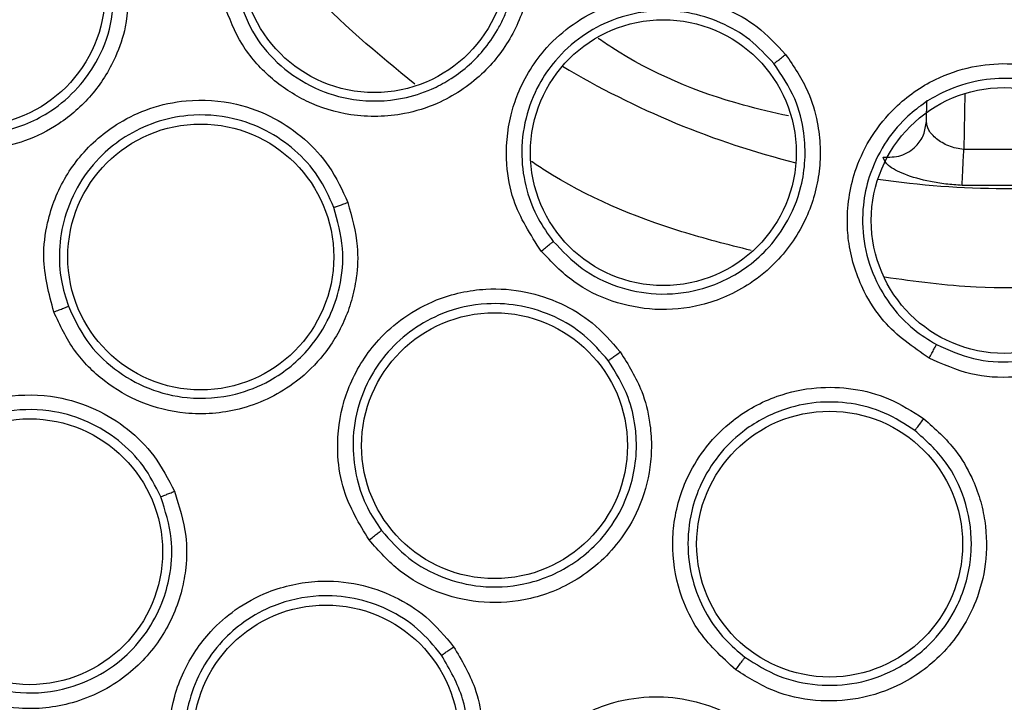
# Model space of a CAD drawing. Units: inches. Extents: x 0.4 to 10.6, y 0.4 to 8.1.
# Drawn here: x 8 to 8.1, y 2.4 to 2.4 of the extents above; entities that cross this region are included whole.
import ezdxf

# ---------------------------------------------------------------- set-up
doc = ezdxf.new("R2010")
doc.units = ezdxf.units.IN
doc.header["$MEASUREMENT"] = 0

msp = doc.modelspace()

# ---------------------------------------------------------------- linework, layer by layer
at = {"color": 1, "linetype": 'Continuous', "lineweight": 25}
msp.add_line((8.062817465227113, 2.420234323370443), (8.062766842898503, 2.417334172107048), dxfattribs=at)
at = {"color": 7, "linetype": 'Continuous', "lineweight": 25}
for p, q in [((8.060823898824617, 2.418781319427736), (8.060842927951503, 2.419871497376751)), ((8.066950498646062, 2.417334172447798), (8.062766842898503, 2.417334172107051)), ((8.067044089755838, 2.415469403529656), (8.062673252543537, 2.415469403492751))]:
    msp.add_line(p, q, dxfattribs=at)
for centre, radius in [((8.064858670775333, 2.459815290492304), 0.1089800676521701), ((8.032217619557224, 2.427174239274193), 0.006889763779524216), ((8.011369518983209, 2.425439899933642), 0.006889763779543756), ((8.047193461151398, 2.417167701836004), 0.006889763779517999), ((8.064858670775335, 2.413653873169469), 0.006889763779518887), ((8.023220872140689, 2.411762709288366), 0.006889763779543756), ((8.038445472113917, 2.401978452992303), 0.006889763779526437), ((8.014353542140492, 2.39648386233561), 0.00688976377952244), ((8.055809912357558, 2.396879793301752), 0.006889763779547309), ((8.02971237970309, 2.38683326507065), 0.006889763779508229)]:
    msp.add_circle(centre, radius, dxfattribs=at)
at = {"color": 1, "linetype": 'Continuous', "lineweight": 25}
for radius, start, end in [(0.04449948893366439, 239.0396728477338, 255.9603271524656), (0.04449948893366393, 261.5396728479398, 278.4603271522653)]:
    msp.add_arc((8.064858670775255, 2.459815290492303), radius, start, end, dxfattribs=at)
at = {"color": 7, "linetype": 'Continuous', "lineweight": 25}
for points, knots in [([(8.012349604005845, 2.555932492492303), (8.016526206454227, 2.558017918461691), (8.024952853563082, 2.562225440947457), (8.038596566516233, 2.566447664593936), (8.0516413996239, 2.56879280750631), (8.063782841948093, 2.56952065261479), (8.074755517853445, 2.569074746321581), (8.085606400989645, 2.567544569394396), (8.097278734066647, 2.564683320735272), (8.109540043240802, 2.560145487443255), (8.12198394268745, 2.553611428768214), (8.13353773685204, 2.545519565213375), (8.144073963600361, 2.535909753605761), (8.153419426746268, 2.524806632230616), (8.161260908538388, 2.512480409357308), (8.167396289017308, 2.499222163280914), (8.171690090258313, 2.485359254449517), (8.174083727322202, 2.471301122692958), (8.174650250819232, 2.457206898319616), (8.173425248801829, 2.443205327708268), (8.170618866759419, 2.430436007066884), (8.16671990610749, 2.419067837700473), (8.162144930391795, 2.409110655240703), (8.156591460258861, 2.399636237111555), (8.149419188142089, 2.389813018304557), (8.140397520376844, 2.380103165962284), (8.129473093698412, 2.370903425820223), (8.121379345779582, 2.366085873734316), (8.117367737004667, 2.363698088197225)], [0, 0, 0, 0, 0.04067219903777568, 0.08205958615123905, 0.1240759063951411, 0.1560295241603764, 0.1879860672739969, 0.2197271600860467, 0.2514711587897621, 0.2926691926133549, 0.3334593902139478, 0.3737575199712961, 0.4154047317815932, 0.4575165439012885, 0.4999999947922193, 0.5424808493973775, 0.5845925981656935, 0.6262424689564429, 0.666537882810815, 0.7073281668329925, 0.7485288309849816, 0.7802699236771012, 0.8120139222584006, 0.8439675400499922, 0.875924083187044, 0.9179377200855918, 0.9593264127452694, 1, 1, 1, 1]), ([(8.117367737004667, 2.363698088197225), (8.113385344970622, 2.361701450512218), (8.10529706152134, 2.357646256698097), (8.092141144562396, 2.353455400294861), (8.079353396654373, 2.351005117212591), (8.067272789170547, 2.350128663461861), (8.056119591088835, 2.350449606361458), (8.044976418295235, 2.351909188293669), (8.033969074206388, 2.354535340486203), (8.023287351721342, 2.358272841509378), (8.013122688383616, 2.363065303276034), (8.00356269297732, 2.368820833747907), (7.993875715378905, 2.376087886822714), (7.984416578584884, 2.385046802418194), (7.97569500554786, 2.395727526195147), (7.968503456307018, 2.40717584630945), (7.96275564242747, 2.419412871766898), (7.958480180272701, 2.432522569294898), (7.956052334473402, 2.445322660763107), (7.955171124878651, 2.457400669326561), (7.955493238003439, 2.468554508878346), (7.956952503046952, 2.479697500535929), (7.959578728959386, 2.490704915015022), (7.963316254033723, 2.501386538397071), (7.968108546873394, 2.511551525571004), (7.97386471592732, 2.521110348278325), (7.981129169221885, 2.530802085405533), (7.990100412144209, 2.540238813874474), (8.000734900284254, 2.549045022495577), (8.008517645185346, 2.553660157180313), (8.012349604005845, 2.555932492492303)], [0, 0, 0, 0, 0.03881419698808528, 0.07883207489674159, 0.1199756739539032, 0.1521380528694974, 0.1843034458569383, 0.2171501812825435, 0.2499999949178908, 0.2828467304308959, 0.3156965441548575, 0.3478589233116042, 0.3800243165431857, 0.4211652453471824, 0.4611837684607193, 0.499999994939509, 0.5388135167532939, 0.5788320748958159, 0.619975673952839, 0.6521380528684545, 0.6843034458558842, 0.7171501812804195, 0.7499999949168189, 0.7828467304293752, 0.815696544153814, 0.8478589233117371, 0.8800243165421359, 0.9211652453460578, 0.9611844487649069, 1, 1, 1, 1]), ([(8.040019633977893, 2.429454193963957), (8.040174377181383, 2.428710564540533), (8.040441685834455, 2.427425993877157), (8.040250656632796, 2.425682681104137), (8.039871466070613, 2.424336745020122), (8.039163423287404, 2.422808150857676), (8.037806896397836, 2.421071964319223), (8.035809340946411, 2.41976053715005), (8.033469958993445, 2.419030314716106), (8.03110629743735, 2.418977643949355), (8.028702563842682, 2.419715891320049), (8.026775131331945, 2.421001295120033), (8.025246942169296, 2.422731340208917), (8.024697343133708, 2.42415279968963), (8.02441756858734, 2.424876396631475)], [0, 0, 0, 0, 0.08896212240376479, 0.153676184658606, 0.2043925858635881, 0.2534380337424294, 0.3515924943954528, 0.4600310432234349, 0.5294523307790208, 0.6387599200777, 0.7329807958096504, 0.8215250213303011, 0.9091469362907817, 1, 1, 1, 1]), ([(8.025186415689504, 2.425111210603904), (8.025434356341611, 2.424467988928165), (8.025931825881994, 2.42317742528451), (8.02732724248856, 2.421595431502119), (8.029085298813332, 2.420438984671522), (8.031262461136347, 2.419781690307468), (8.033382181728756, 2.419833511503948), (8.035027541033289, 2.420356247398668), (8.036488598639679, 2.421122129932875), (8.037685291507058, 2.42215664851811), (8.038505201610988, 2.423333159517762), (8.038851412162087, 2.424002037758344), (8.038991308599291, 2.424322444453557), (8.03904423436378, 2.42445333618255), (8.039057242105638, 2.424486152226862), (8.039060634199656, 2.424494752865809), (8.039061712096112, 2.42449748999664), (8.03906225069451, 2.424498858702831), (8.039315308871338, 2.425142187532915), (8.039728378631004, 2.426737064633018), (8.039440745255064, 2.428335223593548), (8.039276916615378, 2.429245494203307)], [0, 0, 0, 0, 0.08943165541392521, 0.1794361841685035, 0.2700335372230896, 0.3612438827727595, 0.4723280872940323, 0.5410021784862853, 0.5850462232085465, 0.6873427664306127, 0.7434525127875606, 0.7715426900680948, 0.785593226343685, 0.7891063398773662, 0.7899846358313992, 0.7902042107243639, 0.7903139982984434, 0.7903688921171794, 0.7903963390344455, 0.8806150971292552, 1, 1, 1, 1]), ([(8.019477694271593, 2.426005942871634), (8.019468656905433, 2.425224130590167), (8.019453272189947, 2.423893216328113), (8.018886797950165, 2.42224656101231), (8.018259853005597, 2.421072677811955), (8.017345207376566, 2.419837242056306), (8.015983536119327, 2.418634280520223), (8.013788963216784, 2.41753645778275), (8.011140297734721, 2.417130960334368), (8.008411055025995, 2.417717808793238), (8.006263115890718, 2.418970065756476), (8.004700868312868, 2.420622720547505), (8.003606528546165, 2.422609553235259), (8.00337632796407, 2.424092125145214), (8.00325877321057, 2.42484921869309)], [0, 0, 0, 0, 0.09156173935268787, 0.1558696731320507, 0.2030004400128172, 0.2482443960697854, 0.3366490112164712, 0.414347954907578, 0.5353286248386653, 0.6446433172686592, 0.7373935266516228, 0.824229261359597, 0.9102405143139084, 0.9999999999999999, 0.9999999999999999, 0.9999999999999999, 0.9999999999999999]), ([(8.004065830963453, 2.424919006625186), (8.004169192292437, 2.42424810165649), (8.004376464040307, 2.422902727647812), (8.005375072952791, 2.421084632030049), (8.006805352767891, 2.419591508590576), (8.008740788256123, 2.418474710572683), (8.010895077805488, 2.418013651444272), (8.013266433855343, 2.418228873645715), (8.015283706318707, 2.419088194382907), (8.01684141566664, 2.420432825001754), (8.017929825844956, 2.421953741506838), (8.018680900454916, 2.423807245492877), (8.018702577307746, 2.425243978792618), (8.018713435641043, 2.425963664862699)], [0, 0, 0, 0, 0.08810412373894466, 0.1766762860109508, 0.2657450019886621, 0.3553389910806172, 0.4646603792036502, 0.5476103625437002, 0.6634484897735866, 0.744415777465241, 0.8136152778638631, 0.9066364730173482, 1, 1, 1, 1]), ([(8.040866500017263, 2.412059821771829), (8.040312836252728, 2.412918328713872), (8.03941994915657, 2.414302832847264), (8.03897510717194, 2.416792176537006), (8.039127576392199, 2.418677989009592), (8.039806681513182, 2.420763456737212), (8.0408534506372, 2.422437154281981), (8.04251100004873, 2.423900645361294), (8.04437146666236, 2.424902007419603), (8.046514176982893, 2.425375062853275), (8.048656574563257, 2.425241785895064), (8.05047850006059, 2.424673891891573), (8.052167394288304, 2.423721179172986), (8.053059148390151, 2.422764142596802), (8.053529081700807, 2.42225980696691)], [0, 0, 0, 0, 0.1188202817642838, 0.1916200827009948, 0.2936304417008236, 0.3380284381148554, 0.449435904601131, 0.5206482674763013, 0.5966213852380384, 0.6959897263327146, 0.774689411554373, 0.8467822065660742, 0.9192578483571024, 0.9999999999999999, 0.9999999999999999, 0.9999999999999999, 0.9999999999999999]), ([(8.05292276201162, 2.421782772959054), (8.05252405742518, 2.422213907391126), (8.051727297999363, 2.423075473659059), (8.050188397045636, 2.423961434684767), (8.048505713584886, 2.424480108175266), (8.046564441022769, 2.424591946926662), (8.044650652946144, 2.424168898355756), (8.042903179590956, 2.423228956390198), (8.041631199922476, 2.422067238110386), (8.040639303904655, 2.420621494157164), (8.039985639822932, 2.418947334575078), (8.039776321076271, 2.417059617932406), (8.040044906000213, 2.415279235297895), (8.040624940366813, 2.413770665307326), (8.041211834127171, 2.412953882674256), (8.041486952289091, 2.412570999515709)], [0, 0, 0, 0, 0.07614328398576067, 0.1521624814246295, 0.2280508466634907, 0.3038016971258571, 0.4030987083999994, 0.4790155441225741, 0.560106759896106, 0.6250225704279948, 0.7060519876017695, 0.7917860267981426, 0.8693528776228073, 0.9387565542587359, 0.9999999999999999, 0.9999999999999999, 0.9999999999999999, 0.9999999999999999]), ([(8.053681700549447, 2.419070417604393), (8.052900553422207, 2.419246629443631), (8.049697260263356, 2.419969231063035), (8.046334897293542, 2.421382349064572), (8.044043299872877, 2.422934554357395), (8.043808644777842, 2.423093497144299)], [0, 0, 0, 0, 0.2244926894209408, 0.9205895677730443, 1, 1, 1, 1]), ([(8.053529081700807, 2.42225980696691), (8.053956620439784, 2.421632000622498), (8.054695165344002, 2.420547506670889), (8.055185814290052, 2.418863791969589), (8.05535055533076, 2.417475199222646), (8.055281376755271, 2.415792006119561), (8.054692519149627, 2.413668858546394), (8.053348880003247, 2.411692826451175), (8.051467016925352, 2.41012294617529), (8.04930343462111, 2.409169750615187), (8.04680015931307, 2.408931933229279), (8.044527541127769, 2.409381895003217), (8.042453618846935, 2.410395435577288), (8.041401886554816, 2.411498370451874), (8.040866500017263, 2.412059821771829)], [0, 0, 0, 0, 0.08896212247963146, 0.1536761847187089, 0.2043925859674464, 0.2534380339280199, 0.3515924944959285, 0.460031043297932, 0.5294523308561602, 0.6387599201686321, 0.7329807959166778, 0.8215250214593377, 0.90914693642419, 1, 1, 1, 1]), ([(8.05292274842744, 2.421782762016713), (8.052937966828027, 2.421793621405366), (8.052968399240502, 2.421815337051026), (8.053110984750074, 2.421926580665695), (8.053303945256161, 2.422079333244652), (8.053454030689311, 2.422199642903228), (8.053529084180177, 2.422259806369272)], [0, 0, 0, 0, 0.2500362394363555, 0.5000003731116054, 0.749964292721685, 1, 1, 1, 1]), ([(8.041486962701711, 2.412570986642783), (8.041963403170719, 2.412070454697629), (8.042913665457403, 2.41107214187221), (8.044789373768392, 2.410152395432641), (8.04688985964513, 2.409739234287453), (8.0492260944908, 2.409981508186353), (8.05118168963572, 2.410898896973259), (8.052618552327269, 2.412149797456816), (8.053670119412605, 2.413544053511283), (8.05451040429807, 2.415584154113928), (8.054625774362911, 2.417879765682039), (8.054065642978445, 2.420087551111638), (8.053321300133275, 2.421191626888136), (8.052922766271744, 2.421782767899954)], [0, 0, 0, 0, 0.08966881365699904, 0.1788447821973508, 0.2675477338175945, 0.3664646582830002, 0.4805952398701763, 0.5432670209374141, 0.6139900927140763, 0.7069381965802194, 0.8273343630026531, 0.9075518714082326, 1, 1, 1, 1]), ([(8.06096802195551, 2.406513584120255), (8.060127966953404, 2.407094863161801), (8.058773220048614, 2.408032285092958), (8.057409609058105, 2.410161905113445), (8.056828803060368, 2.411962516093499), (8.056658140427666, 2.414149119311761), (8.056984732667626, 2.416095995420405), (8.057956054850479, 2.418082401582355), (8.059291697208895, 2.419719509250634), (8.061090272940486, 2.420976535227024), (8.063120593097757, 2.421673263435209), (8.065021156402569, 2.421845818494976), (8.066946078589314, 2.421611938553958), (8.068136193998281, 2.42106901156906), (8.068763356657204, 2.420782901895256)], [0, 0, 0, 0, 0.1188202815986593, 0.1916200823971607, 0.293630440982221, 0.3380284368693678, 0.4494359032424046, 0.5206482668671858, 0.5966213847955778, 0.6959897259307636, 0.7746894111149649, 0.8467822060534611, 0.9192578481702612, 1, 1, 1, 1]), ([(8.068385743317771, 2.420110151439354), (8.067852400278348, 2.420355890088085), (8.066786583377036, 2.420846966910625), (8.065025781640953, 2.42107657624812), (8.063272697109857, 2.420911832964534), (8.061436396326902, 2.420272265650271), (8.05983018039583, 2.419149044757636), (8.058575425730284, 2.417611922486668), (8.057844840088965, 2.416051869171146), (8.05748170993935, 2.414336593745991), (8.057518476219435, 2.412539725597238), (8.058047488789805, 2.410715600043599), (8.058976951833278, 2.409173523975841), (8.060090138453631, 2.408001756576337), (8.060944926772661, 2.407471742334294), (8.061345625856863, 2.407223287580442)], [0, 0, 0, 0, 0.07614328785652165, 0.1521624866552625, 0.2280508507420063, 0.3038016975403451, 0.4030987088512205, 0.4790155447424033, 0.5601067642635404, 0.6250225738932278, 0.7060519883216854, 0.7917860265197829, 0.8693528768910045, 0.9387565536193794, 1, 1, 1, 1]), ([(8.068763356657204, 2.420782901895256), (8.06939860203432, 2.420366496455347), (8.070495946423144, 2.419647183589138), (8.071593576663162, 2.418279397260459), (8.072277168977623, 2.417059548508934), (8.072857386421367, 2.415478007356727), (8.073125846332294, 2.413291128719782), (8.072640680370359, 2.410951324671555), (8.071502832762112, 2.408780786594477), (8.06986871550286, 2.407072181623759), (8.067646999454967, 2.405894505021628), (8.065375181112273, 2.405440522167459), (8.063071261579402, 2.405583255862405), (8.061677512737658, 2.406199754295152), (8.06096802195551, 2.406513584120255)], [0, 0, 0, 0, 0.088962122488296, 0.1536761847420887, 0.2043925860019252, 0.2534380340044089, 0.3515924945364011, 0.4600310433182709, 0.529452330877558, 0.6387599201864196, 0.732980795932177, 0.8215250214756878, 0.9091469364390481, 1, 1, 1, 1]), ([(8.015605082697382, 2.408910893644074), (8.01535753903969, 2.40985396031688), (8.014956658410641, 2.411381194601762), (8.015257691848666, 2.413819327834844), (8.015956099870445, 2.415586043145369), (8.01721642886465, 2.417366581611941), (8.018679644970907, 2.41863153375416), (8.020620748498414, 2.419537494885376), (8.022688322797444, 2.419982168854045), (8.024931054692415, 2.419825975253012), (8.027013014720763, 2.419045387302363), (8.02863596496083, 2.417917403640162), (8.029989092290663, 2.416448456105631), (8.030548271979287, 2.415228893784818), (8.030841136634587, 2.414590160465335)], [0, 0, 0, 0, 0.1134853289242356, 0.1837820062589273, 0.2854834257651204, 0.3335362445639523, 0.440006284245092, 0.5083741035320394, 0.584128540493852, 0.6867481768165631, 0.7682347068147993, 0.8429516250029302, 0.9177475163267294, 1, 1, 1, 1]), ([(8.06134564040311, 2.407223279672159), (8.061975788871882, 2.406943778336193), (8.06324012236763, 2.40638298525539), (8.065345445812216, 2.406250986280076), (8.067406401402684, 2.406676653133672), (8.069494390980838, 2.407795347078909), (8.071053528969781, 2.409498448582957), (8.07197999957624, 2.411556710814344), (8.072275994322425, 2.413403475008273), (8.072107408570059, 2.415164162582965), (8.071518773359937, 2.416967726208211), (8.07035150842579, 2.418788745955939), (8.069022949255146, 2.41968181632645), (8.068385749189634, 2.420110148395635)], [0, 0, 0, 0, 0.08945092421871348, 0.1794748465158508, 0.2700917221486354, 0.3613217236572968, 0.4847235214423312, 0.5635516180598713, 0.6535998322573412, 0.7257067824275547, 0.7925277328293211, 0.9004926952792017, 1, 1, 1, 1]), ([(8.030119746962098, 2.414334278418611), (8.029869315373768, 2.414885065805339), (8.029368715979869, 2.415986060427471), (8.028136343021979, 2.41734132819275), (8.02663942337201, 2.418370764841108), (8.024755256326037, 2.419065853669363), (8.022754634669965, 2.419204611396415), (8.020841788008761, 2.418793444324143), (8.019339023931593, 2.418072319014375), (8.017985604241979, 2.417008382830264), (8.016869417834952, 2.415603218651269), (8.016121658498962, 2.413885311585614), (8.01584516400723, 2.4121629737679), (8.015927151861717, 2.410588638510179), (8.016221281363027, 2.409648120531837), (8.016359787437635, 2.40920522904119)], [0, 0, 0, 0, 0.07840183662424166, 0.1567210916017341, 0.2349491836558069, 0.3130776009930141, 0.4156368371048157, 0.4913450405854538, 0.5657428313341653, 0.6307780638520016, 0.7142196944283616, 0.796855996280856, 0.8720245183420756, 0.9397361314265352, 0.9999999999999999, 0.9999999999999999, 0.9999999999999999, 0.9999999999999999]), ([(8.058580233136867, 2.416934304745649), (8.058894739764348, 2.41693339878278), (8.059523811275044, 2.416931586689233), (8.060272521800153, 2.417421867712134), (8.060731141119321, 2.418073701735391), (8.060792979484484, 2.418545446062303), (8.060823898824625, 2.418781319427735)], [0, 0, 0, 0, 0.2795363962395075, 0.5591245707146965, 0.7795611620323766, 1, 1, 1, 1]), ([(8.062766842898503, 2.417334172107048), (8.06263342793242, 2.417351183322977), (8.062358310334876, 2.417386262482348), (8.061843284726637, 2.417555389662107), (8.06131214047283, 2.417876424264096), (8.060900808404062, 2.418337281149143), (8.06084952742515, 2.418633352428753), (8.060823898824616, 2.418781319427736)], [0, 0, 0, 0, 0.1171662473635041, 0.2416107985080859, 0.4904904567104446, 0.7453633524567863, 1, 1, 1, 1]), ([(8.062673252592754, 2.415469403211397), (8.062677675438303, 2.415554840327944), (8.062686521297199, 2.415725717802397), (8.062711573606142, 2.416223673509089), (8.062739152578795, 2.416775888929906), (8.06275761295739, 2.417148077659519), (8.062766843151318, 2.417334172117696)], [0, 0, 0, 0, 0.2797385265079644, 0.5594876658916477, 0.7797437224358345, 1, 1, 1, 1]), ([(8.062673252520792, 2.415469403031229), (8.062391230518013, 2.415489230903521), (8.061825672946151, 2.415528993061077), (8.060769135900637, 2.415703849138931), (8.05965340389806, 2.41602462773348), (8.058752957826714, 2.416497721525897), (8.058637512735647, 2.41678952322461), (8.058580233025516, 2.416934304752898)], [0, 0, 0, 0, 0.1305815343891944, 0.2618638786749531, 0.5144102879719716, 0.7590678157851269, 0.9999999999999999, 0.9999999999999999, 0.9999999999999999, 0.9999999999999999]), ([(8.030841136634587, 2.414590160465335), (8.031052727318107, 2.413837470953755), (8.031412927669352, 2.41255613369476), (8.031333316030677, 2.410816585250632), (8.031062487822263, 2.409513621537307), (8.0305329542002, 2.408070544159139), (8.02956535354194, 2.406532683975859), (8.027768968863068, 2.404861048275783), (8.025341834766856, 2.403725761040815), (8.022557811241727, 2.403519921481593), (8.02014407717705, 2.404116308856071), (8.018179504943495, 2.405261883511272), (8.01656973817374, 2.406859924374225), (8.015931173558192, 2.408217586705907), (8.015605082697382, 2.408910893644074)], [0, 0, 0, 0, 0.09156173939538928, 0.1558696731927451, 0.2030004401134294, 0.2482444238986661, 0.3366490118471051, 0.4143479540697154, 0.5353286250765821, 0.6446433174239272, 0.7373935268025704, 0.824229261470257, 0.9102405143710547, 0.9999999999999999, 0.9999999999999999, 0.9999999999999999, 0.9999999999999999]), ([(8.030119741575138, 2.414334276410611), (8.030137606228573, 2.414339340711082), (8.030173330497346, 2.414349467883817), (8.030342530958979, 2.414408414415475), (8.03057212061955, 2.414490921281812), (8.030751456668103, 2.414557077375268), (8.030841137319035, 2.414590160079902)], [0, 0, 0, 0, 0.2500353188013867, 0.5000001239490408, 0.7499648580807772, 1, 1, 1, 1]), ([(8.016359787407902, 2.409205229118714), (8.016647977638192, 2.408590620757524), (8.017225889062457, 2.407358139028273), (8.018696264158576, 2.405895029883912), (8.020489268543628, 2.404865344115054), (8.02266094581422, 2.404339062296739), (8.024857857706344, 2.404503600948691), (8.027072552282295, 2.405378233142439), (8.028781902661107, 2.40678407947024), (8.029908043555146, 2.408545045930439), (8.030501975730845, 2.410308263022721), (8.030688922551215, 2.412274229923545), (8.030314303524491, 2.413630109142821), (8.030119746940077, 2.414334278474767)], [0, 0, 0, 0, 0.08810332853512855, 0.1766746916616703, 0.2657426042946513, 0.3553357855832653, 0.4646561874909864, 0.5476053964152392, 0.6634425041967769, 0.7470560931719552, 0.8175961316104918, 0.9052694308445803, 1, 1, 1, 1]), ([(8.040866485885177, 2.412059830210807), (8.040943712471233, 2.412122284787062), (8.041098140893006, 2.412247173923511), (8.04129740784841, 2.4124103494187), (8.041443508818626, 2.412531704208178), (8.041472469585099, 2.412557899680425), (8.041486952289114, 2.412570999515729)], [0, 0, 0, 0, 0.250040067671274, 0.5000000000284631, 0.7499599323901455, 1, 1, 1, 1]), ([(8.031941624967658, 2.397096540087381), (8.031438415981839, 2.397931664827338), (8.030623502214645, 2.399284094269366), (8.03022544017429, 2.401708276898706), (8.030397816544285, 2.403600192108034), (8.031105457708604, 2.405663681968443), (8.032153025083074, 2.407289630272762), (8.033760261531196, 2.408705765667159), (8.035618805406889, 2.409714930206281), (8.037814695723702, 2.410196914133146), (8.04003223878071, 2.41003450140026), (8.04190723785216, 2.409409446922582), (8.04361940436071, 2.408381222107254), (8.044499523753148, 2.407368599753739), (8.044960477303484, 2.406838249129705)], [0, 0, 0, 0, 0.1134853290922444, 0.1837820063989363, 0.2854834261287924, 0.3335362452928387, 0.4400062848253401, 0.5083741038100197, 0.5841285406854326, 0.6867481769720817, 0.768234706981157, 0.8429516251217553, 0.9177475163065117, 1, 1, 1, 1]), ([(8.015605082707618, 2.408910893633445), (8.015698599622834, 2.408946024649171), (8.015885602875453, 2.409016275193616), (8.016127968042738, 2.409109660382196), (8.016306160823694, 2.409180293105983), (8.016341910033699, 2.409196916187515), (8.016359787561555, 2.409205229087382)], [0, 0, 0, 0, 0.2500408772344078, 0.4999999970435103, 0.7499591185685044, 1, 1, 1, 1]), ([(8.0443403992847, 2.406389493146762), (8.04394493720692, 2.406847415032133), (8.043154429590402, 2.407762776475106), (8.04159015336414, 2.408715946791728), (8.039863843649998, 2.409281953038706), (8.037860169436795, 2.409418054694185), (8.035901494433068, 2.408987551502349), (8.034181970746422, 2.408054128457154), (8.032943243690868, 2.40693883631051), (8.031944392413985, 2.405536694666547), (8.031269299817465, 2.403873983349204), (8.031035820330644, 2.402014995333309), (8.03125576446264, 2.400284526779357), (8.03177797273787, 2.39879706183038), (8.032325162450917, 2.397977507316055), (8.03258283499905, 2.397591577728923)], [0, 0, 0, 0, 0.07840183474595942, 0.1567210890710311, 0.234949181699197, 0.3130776008367098, 0.4156368369133591, 0.491345040300848, 0.5657428172260415, 0.6307780531840455, 0.7142196940577176, 0.7968559984424182, 0.8720245214107939, 0.9397361337754255, 1, 1, 1, 1]), ([(8.060968005669842, 2.406513586508839), (8.061015453400431, 2.406600840348569), (8.061110333655101, 2.406775320064073), (8.061231987758127, 2.407002330726734), (8.06132052698685, 2.407170358353646), (8.061337258673012, 2.407205642619868), (8.06134562585689, 2.407223287580492)], [0, 0, 0, 0, 0.2500400676341938, 0.5000000000021073, 0.749959932374087, 1, 1, 1, 1]), ([(8.044960477303484, 2.406838249129705), (8.045375554218136, 2.406175660817067), (8.046082158346309, 2.405047706887417), (8.046495858967079, 2.40335619318929), (8.046603088556287, 2.402029706960204), (8.046501566452676, 2.400495897488495), (8.046006425519066, 2.398747726796711), (8.044753761468076, 2.396637704554136), (8.042744790703901, 2.394864601797326), (8.040131531525866, 2.3938827501664), (8.037647548910929, 2.393774952192274), (8.035439809979522, 2.394320639065764), (8.03344502993615, 2.395400424337546), (8.032449833993917, 2.396523187363589), (8.031941624967658, 2.397096540087381)], [0, 0, 0, 0, 0.09156173925186942, 0.1558696729552083, 0.20300043977146, 0.2482444920037375, 0.336649011463321, 0.414347970394238, 0.5353286252458905, 0.6446433175755482, 0.7373935268984297, 0.8242292615282765, 0.9102405144023182, 1, 1, 1, 1]), ([(8.04434039468183, 2.40638948970254), (8.044356108912933, 2.406399381917741), (8.04438753294349, 2.406419163558394), (8.04453327244056, 2.406523391620054), (8.044730317236324, 2.406667239260728), (8.044883750589532, 2.406781240371024), (8.044960478069035, 2.406838248952737)], [0, 0, 0, 0, 0.250035318760383, 0.5000001239086089, 0.7499648580768545, 1, 1, 1, 1]), ([(8.03258283494865, 2.397591577794977), (8.033032562456539, 2.39708295853527), (8.033930455234835, 2.396067486828111), (8.035736333720855, 2.395084558796741), (8.037786558488373, 2.394581752586519), (8.040134865445534, 2.394706630416493), (8.042164297877019, 2.395543142747261), (8.043498617074986, 2.396616970691539), (8.044473646344976, 2.397708243994883), (8.045467788819725, 2.399391026553807), (8.045865276915105, 2.401365183216889), (8.045737619145186, 2.403173378358963), (8.045383289321384, 2.404715761068627), (8.044724362607218, 2.405773271191622), (8.044340399247695, 2.4063894931945)], [0, 0, 0, 0, 0.0881217982638886, 0.1759374841064787, 0.2634752955234974, 0.3611319824045248, 0.4782323688327337, 0.5433647030962317, 0.5835191219599042, 0.6690440714582814, 0.7959809828889042, 0.8384353052970519, 0.90585459410798, 1, 1, 1, 1]), ([(8.050944910524251, 2.390363286686003), (8.050226803209997, 2.391022812651578), (8.049063875770983, 2.392090871459622), (8.047998966869535, 2.39430471062421), (8.047631346676061, 2.396168554012416), (8.047728971128418, 2.398347823590284), (8.048276022091704, 2.400203043397883), (8.049419182724831, 2.402014626189783), (8.05091812800772, 2.403506524790771), (8.052889278772614, 2.404587638775248), (8.055062752709253, 2.405056558974268), (8.057037899339905, 2.404985071877477), (8.058970395480658, 2.404480870439942), (8.060100152538388, 2.403757224693676), (8.060691851268503, 2.403378222618682)], [0, 0, 0, 0, 0.1134853290533849, 0.1837820064802544, 0.2854834262764905, 0.3335362455597753, 0.4400062850430861, 0.508374103922574, 0.5841285406710998, 0.6867481769756189, 0.7682347069876511, 0.8429516251296623, 0.9177475162986581, 1, 1, 1, 1]), ([(8.006860989685766, 2.39332038672124), (8.006579427823766, 2.394230108208772), (8.00612086078344, 2.395711730354245), (8.006297201171003, 2.398146327504471), (8.006924180957862, 2.399992101706113), (8.008109794022102, 2.401813893374638), (8.009482436096746, 2.403108622855757), (8.011299250323898, 2.404090082185005), (8.013329335421377, 2.404657985800807), (8.015603218533007, 2.404633874504094), (8.017758587576683, 2.403958712165958), (8.019469755533358, 2.402892268713812), (8.020912712736632, 2.401462348911123), (8.021530583475588, 2.400249556577591), (8.021853074033208, 2.399616553505493)], [0, 0, 0, 0, 0.1108555693870885, 0.1805454403395312, 0.2836819870274263, 0.3364937813127516, 0.4355800776906901, 0.5017965474499422, 0.5780887072523895, 0.6814238634872203, 0.7644895161766893, 0.8407612354148326, 0.9168871500976975, 0.9999999999999999, 0.9999999999999999, 0.9999999999999999, 0.9999999999999999]), ([(8.021147074543798, 2.399336912129259), (8.020869595237446, 2.399885500952667), (8.020314635130138, 2.40098268155438), (8.018997706868651, 2.402301836163623), (8.017422005301489, 2.403271562469821), (8.015474128434452, 2.403869904773126), (8.013446427137922, 2.403890901846042), (8.011612998972614, 2.403377662384523), (8.010128308168492, 2.402574043477689), (8.00885691759144, 2.401460144371144), (8.007835311557908, 2.400005511010901), (8.007196496973304, 2.398367067573158), (8.006974056210833, 2.396684015571926), (8.007098652401083, 2.39508597445692), (8.007441576155431, 2.394118529343137), (8.007607397278742, 2.393650720293821)], [0, 0, 0, 0, 0.07961401295523973, 0.1592284547405212, 0.2388339561140579, 0.3184211574855456, 0.421704485154853, 0.4979566628284697, 0.5641359197611343, 0.6401186889169643, 0.7160351733526317, 0.7936322899026175, 0.8668139269021424, 0.9355977415666177, 1, 1, 1, 1]), ([(8.060223319936917, 2.402772948240468), (8.059714865329422, 2.403100906540113), (8.05869849168011, 2.403756477694194), (8.056929040495104, 2.404230330362136), (8.055113196088216, 2.404287051710296), (8.053152340523154, 2.403853140030981), (8.051394292403929, 2.402888252737268), (8.05000739717137, 2.401508194081118), (8.049133061373643, 2.400089089364866), (8.048569699540826, 2.398462335386108), (8.048390392847905, 2.39667678000061), (8.048690108363894, 2.3948273152942), (8.049388672536834, 2.393228908300602), (8.050308795011107, 2.391948819198146), (8.05106471489048, 2.391316623551491), (8.051420678823499, 2.391018921566185)], [0, 0, 0, 0, 0.07840183751317333, 0.1567210927617211, 0.2349491844687129, 0.3130776008409015, 0.4156368369327952, 0.4913450401947634, 0.5657428169185235, 0.6307780529119691, 0.7142196939110328, 0.796855997622217, 0.8720245203901091, 0.9397361330279159, 0.9999999999999999, 0.9999999999999999, 0.9999999999999999, 0.9999999999999999]), ([(8.060691851268503, 2.403378222618682), (8.061276787350964, 2.402859414469348), (8.06227255039168, 2.401976223987821), (8.063146047706503, 2.400469781412965), (8.063622648434531, 2.39922723641781), (8.063957362471674, 2.397726954828325), (8.063974794566573, 2.395910099663592), (8.063367334175451, 2.39353263278551), (8.061939281493878, 2.391265360838168), (8.059708497572556, 2.389587041152139), (8.057355503906756, 2.388783790981037), (8.055083456155453, 2.38868538176773), (8.052865268054614, 2.38915943366719), (8.05159406564283, 2.389956337804443), (8.050944910524251, 2.390363286686003)], [0, 0, 0, 0, 0.09156173908407284, 0.1558696727006678, 0.2030004394476021, 0.2482445987177193, 0.3366490114237428, 0.4143480195036395, 0.5353286256692407, 0.6446433178923291, 0.737393527180967, 0.8242292617307351, 0.9102405145036725, 1, 1, 1, 1]), ([(8.060223316490827, 2.402772943638957), (8.060235607226055, 2.402786862360476), (8.060260185230343, 2.402814695878228), (8.060370656815392, 2.402955761532136), (8.060519193348817, 2.403149296266705), (8.060634293748784, 2.403301906701955), (8.060691852052736, 2.403378222664548)], [0, 0, 0, 0, 0.2500353187827737, 0.5000001239208429, 0.7499648580569959, 1, 1, 1, 1]), ([(8.05142067875648, 2.391018921615407), (8.051995402256303, 2.39065768788962), (8.053147902377317, 2.389933301444987), (8.055175875979147, 2.389497395501875), (8.057240941905018, 2.389600559256703), (8.059352384316261, 2.390331842713862), (8.06111166359064, 2.391658324007187), (8.06250166642779, 2.393590379812566), (8.063063330052481, 2.395336923877669), (8.063150651117686, 2.396514171166376), (8.06315519024008, 2.396819706048785), (8.063155467913031, 2.396860620396681), (8.063155526285813, 2.396875712906179), (8.063155534901439, 2.396878256181593), (8.06315553832518, 2.396879330062004), (8.063155539316803, 2.396879647040739), (8.063157990032833, 2.397669289880843), (8.062910463565657, 2.399173547062146), (8.061901245609125, 2.401255013136939), (8.060796856398378, 2.402254098596369), (8.060223319887918, 2.40277294827588)], [0, 0, 0, 0, 0.08812104840209573, 0.1767102249668264, 0.2657960503446176, 0.3554072494608993, 0.4647496375188248, 0.5477155353119809, 0.6635759341623392, 0.6983731865076677, 0.7018506772329262, 0.7035165454781938, 0.703721362636775, 0.7038234864949674, 0.7038489878009384, 0.7038617340051173, 0.703864920092745, 0.8070664569559712, 0.899804860504697, 1, 1, 1, 1]), ([(8.021853074033208, 2.399616553505493), (8.022100083609315, 2.398851716516643), (8.022516237210253, 2.397563144340392), (8.022492059865693, 2.395813191252835), (8.022182425485232, 2.394007950577335), (8.02128931207137, 2.391955452211884), (8.019332414114, 2.38983281703728), (8.016710269684456, 2.388512077086342), (8.013937139010455, 2.388225469822728), (8.011524104442548, 2.388743975661194), (8.009544013865744, 2.389811440999369), (8.007896326140044, 2.391331575719155), (8.007211248541495, 2.392647563251177), (8.006860989685768, 2.39332038672124)], [0, 0, 0, 0, 0.09414669739612701, 0.1586152559550864, 0.2040875717874791, 0.3101755744711032, 0.4174029734805051, 0.5390314026793454, 0.6481536183251142, 0.7402108212247097, 0.8260632819356285, 0.9110715691663315, 1, 1, 1, 1]), ([(8.007607402157081, 2.393650708762664), (8.00791706709074, 2.393054233378452), (8.008537869008657, 2.391858447151915), (8.010045003387047, 2.39046559361877), (8.011852012716087, 2.389508143528344), (8.014021642747364, 2.389053346126423), (8.016250298804426, 2.389284264598216), (8.018108963036788, 2.390103791872662), (8.019510197807927, 2.39117880628451), (8.020569129583146, 2.392444202244993), (8.021302429615115, 2.39391463595658), (8.021698930111722, 2.395494847629101), (8.02178342809337, 2.397334524003234), (8.021376612225703, 2.398614635748749), (8.021147075600123, 2.399336909764552)], [0, 0, 0, 0, 0.08720115010449857, 0.1748168273044846, 0.2628850722591941, 0.3514441136929599, 0.460459487960696, 0.549643213388637, 0.6133824062161048, 0.6898220342594845, 0.7631869776115892, 0.8260225342775611, 0.901837161273752, 1, 1, 1, 1]), ([(8.021147068350729, 2.399336906720059), (8.021168094335414, 2.399343435404152), (8.021210147883691, 2.399356493262598), (8.021398670772577, 2.399430334257016), (8.021621407449272, 2.399520404694024), (8.021775857059506, 2.399584503322036), (8.02185308196746, 2.399616552678721)], [0, 0, 0, 0, 0.2796666759806991, 0.5593543530179211, 0.7796768831116734, 1, 1, 1, 1]), ([(8.031941624980453, 2.397096540080296), (8.032021456252648, 2.397156594802664), (8.032181092694106, 2.397276684610933), (8.032387330721244, 2.39743456920147), (8.032538405904685, 2.397552543511421), (8.032568023757232, 2.397578564957632), (8.032582835105059, 2.397591577808249)], [0, 0, 0, 0, 0.2500408772515064, 0.4999999970672274, 0.7499591185862428, 1, 1, 1, 1]), ([(8.023111620729862, 2.382081854624586), (8.02263468613625, 2.382906114087103), (8.021857924384907, 2.384248548106872), (8.0214880947195, 2.386661344254149), (8.021688631416595, 2.388600357176462), (8.022439131907166, 2.390640296452329), (8.023489254568108, 2.392208005956067), (8.025042122220864, 2.393569137244441), (8.026894938402037, 2.394574538760534), (8.029117175785048, 2.395057018576817), (8.031368742980652, 2.39487839869907), (8.033274314374946, 2.39421946390258), (8.034999280716516, 2.393146483359763), (8.035871531827816, 2.392101587437061), (8.036326793308799, 2.391556215973406)], [0, 0, 0, 0, 0.1108555694513406, 0.1805454404585958, 0.2836819873415474, 0.3364937820458448, 0.4355800781634973, 0.501796547687054, 0.5780887074300812, 0.6814238636841978, 0.7644895163910991, 0.8407612355853541, 0.9168871500667605, 0.9999999999999999, 0.9999999999999999, 0.9999999999999999, 0.9999999999999999]), ([(8.035700720760667, 2.391126486124566), (8.035308125925392, 2.391599575744386), (8.034522934150768, 2.392545757519503), (8.03294548448158, 2.393538794056365), (8.031193504657576, 2.394133580686427), (8.029161321477373, 2.394283477907038), (8.027179786622302, 2.393852742560064), (8.025506532854621, 2.392944394937762), (8.024237888378437, 2.391830549652969), (8.023246240085617, 2.390461667305748), (8.022573934217027, 2.388816175904928), (8.022315724010994, 2.387076662035582), (8.022473374611298, 2.385386309927447), (8.022950444519328, 2.383856060306583), (8.02350004724585, 2.382989178782782), (8.023765808190944, 2.382569997359669)], [0, 0, 0, 0, 0.07961401612722324, 0.1592284589376033, 0.2388339591882139, 0.3184211572899228, 0.4217044849847018, 0.4979566625933974, 0.5641359192943267, 0.6401186885304672, 0.7160351730451227, 0.7936322905459569, 0.8668139279135054, 0.9355977423635035, 1, 1, 1, 1]), ([(8.036326793308799, 2.391556215973406), (8.036737802080152, 2.390865519846243), (8.037430256125484, 2.389701857752668), (8.037796086152994, 2.387990399677232), (8.037895918793824, 2.386161520022291), (8.037481921450903, 2.383961745645027), (8.036046417772326, 2.381456878605035), (8.033783908265947, 2.379585770335273), (8.031144081883827, 2.37868926928676), (8.028676168727102, 2.378657824395387), (8.026508189771144, 2.379257914544431), (8.024563551219321, 2.380373291301512), (8.023602815171763, 2.381503840171398), (8.023111620729862, 2.382081854624586)], [0, 0, 0, 0, 0.09414669739792761, 0.1586152559553357, 0.2040875718007219, 0.310175574550651, 0.4174029734956958, 0.5390314026849452, 0.6481536183303653, 0.7402108212272998, 0.826063281941274, 0.9110715691679024, 1, 1, 1, 1]), ([(8.023765815512823, 2.382569987203261), (8.024200444722512, 2.38205737360318), (8.025071769219732, 2.381029709614193), (8.026851056616376, 2.38000714687973), (8.028825809633096, 2.379475799153125), (8.031042258503497, 2.379515194010599), (8.033163592640198, 2.38023623933381), (8.034793472054996, 2.381448828918747), (8.03591987407085, 2.382808645191052), (8.036778448187581, 2.384484632476545), (8.037177017919637, 2.386593085904512), (8.036916337531107, 2.389005265636177), (8.036122942849381, 2.390389719690127), (8.035700722316648, 2.391126484054285)], [0, 0, 0, 0, 0.08724819254010475, 0.174911132992779, 0.2630268825408329, 0.3516336905324002, 0.4607078701429619, 0.5499396870799018, 0.6137132662881158, 0.690194139721264, 0.7936200448712766, 0.8901708612275141, 0.9999999999999999, 0.9999999999999999, 0.9999999999999999, 0.9999999999999999]), ([(8.035700715926515, 2.391126479473012), (8.035719761977004, 2.391137523191032), (8.03575785550821, 2.391159611456379), (8.03592522056762, 2.391273551392259), (8.036122330213036, 2.391410927148737), (8.036258644162562, 2.391507786961818), (8.03632680122809, 2.391556216932855)], [0, 0, 0, 0, 0.2796666759462826, 0.5593543529661616, 0.7796768830679852, 1, 1, 1, 1]), ([(8.050944910538563, 2.390363286682658), (8.051004588712802, 2.390443399835237), (8.051123925547937, 2.390603599945304), (8.051277328256525, 2.390813193067229), (8.051389046629529, 2.390968951386439), (8.051410133662403, 2.391002263094588), (8.051420678902913, 2.391018921672225)], [0, 0, 0, 0, 0.250040877222117, 0.4999999970357685, 0.749959118573426, 1, 1, 1, 1]), ([(8.041455623183602, 2.374741201588956), (8.040807231350671, 2.375438667214647), (8.039751224966421, 2.376574597860466), (8.038853770050547, 2.378844605328126), (8.038617807907666, 2.380779626761146), (8.038895562590879, 2.382935422570148), (8.039570508301255, 2.384697500598698), (8.040781562114006, 2.386370051044512), (8.042364201440888, 2.387762535432774), (8.044423360833626, 2.388727412810801), (8.046658223200694, 2.389054292141707), (8.048662644728138, 2.388835907742822), (8.050583123194851, 2.38817367018377), (8.0516660163665, 2.387349066115227), (8.052231220059095, 2.386918673462776)], [0, 0, 0, 0, 0.1108555694473671, 0.1805454404581323, 0.2836819873315978, 0.3364937820238593, 0.4355800781263824, 0.5017965476653405, 0.5780887074095975, 0.6814238636679512, 0.7644895163657655, 0.8407612355574626, 0.9168871500687337, 1, 1, 1, 1])]:
    msp.add_open_spline(points, degree=3, knots=knots, dxfattribs=at)
at = {"color": 1, "linetype": 'Continuous', "lineweight": 25}
for points, knots in [([(8.034312935980378, 2.420709947641159), (8.03236736233784, 2.422310751313203), (8.02919418850624, 2.424921615384651), (8.02672154928983, 2.428192973385815), (8.025764963697412, 2.429458557912173)], [0, 0, 0, 0, 0.6131317557089428, 1, 1, 1, 1]), ([(8.051738342181709, 2.412097222743701), (8.05053591579381, 2.412401880245473), (8.046817297855522, 2.413344062538314), (8.042972924782728, 2.41497465857366), (8.04058164486115, 2.416558323619201), (8.040355997233876, 2.416707762527085)], [0, 0, 0, 0, 0.3020570737059572, 0.9341402217818581, 1, 1, 1, 1]), ([(8.070861687237734, 2.410563071545567), (8.068375094765292, 2.410321364843686), (8.064295130372425, 2.409924776038676), (8.060243151035111, 2.410488275163731), (8.058660708279112, 2.410708341712502)], [0, 0, 0, 0, 0.6094642582636348, 1, 1, 1, 1])]:
    msp.add_open_spline(points, degree=3, knots=knots, dxfattribs=at)

doc.saveas('drawing.dxf')
